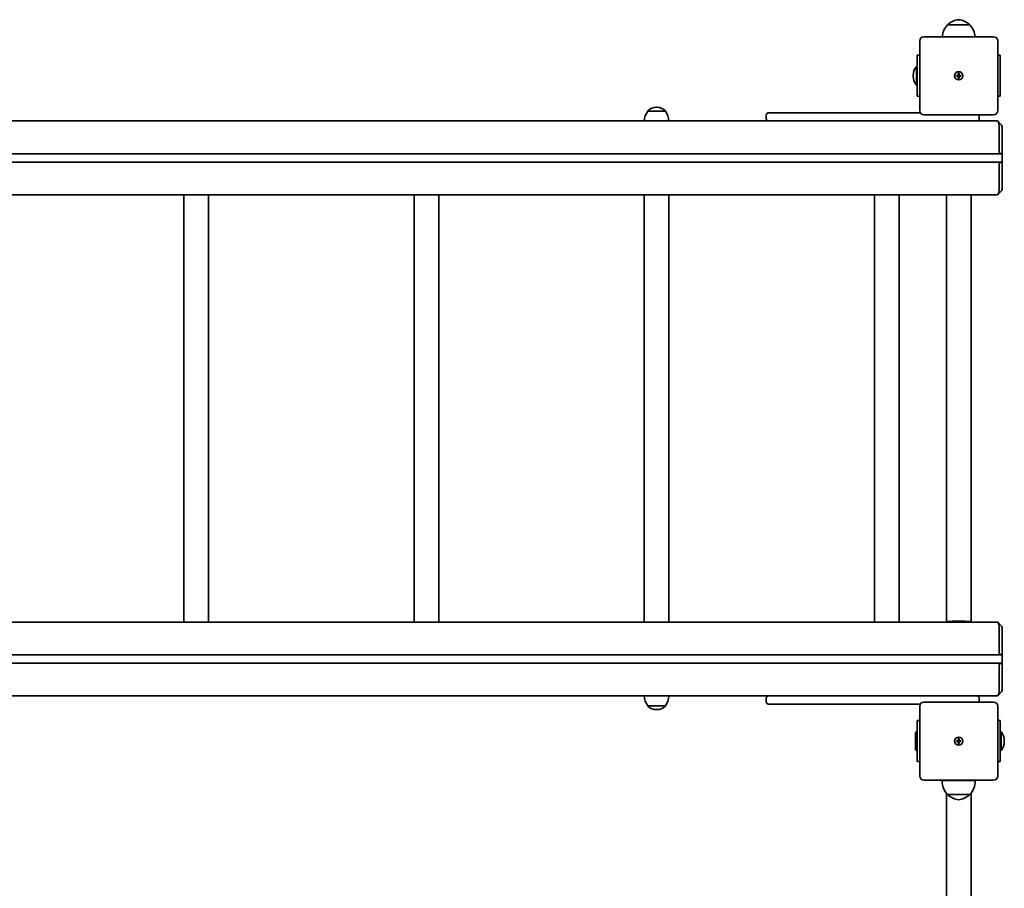
# Model space of a CAD drawing. Units: millimetres. Extents: x -4842 to 5139, y -5602 to 5812.
# Drawn here: x 1874 to 3072, y -973 to 84 of the extents above; entities that cross this region are included whole.
import ezdxf

# ---------------------------------------------------------------- set-up
doc = ezdxf.new("R2010")
doc.units = ezdxf.units.MM
doc.layers.add('Widoczne (ISO)', color=7, linetype='Continuous', lineweight=35)

msp = doc.modelspace()

# ---------------------------------------------------------------- linework, layer by layer
at = {"layer": 'Widoczne (ISO)'}
for p, q in [((3030.3, 77.8), (3003.3, 77.8)), ((3003.8, 77.8), (3003.8, 77.8)), ((3029.8, 77.8), (3029.8, 77.8)), ((3059.3, 63.3), (2974.3, 63.3)), ((2969.3, 58.3), (2969.3, -26.7)), ((3064.3, -26.7), (3064.3, 58.3)), ((2966.3, -9.2), (2966.3, 40.8)), ((2969.3, 40.8), (2966.3, 40.8)), ((3067.3, 40.8), (3064.3, 40.8)), ((3067.3, 40.8), (3067.3, -9.2)), ((2965.3, 27.3), (2965.3, 4.3)), ((2966.3, 27.3), (2965.3, 27.3)), ((2961.3, 16.3), (2961.3, 15.3)), ((3014, 16.3), (3016.3, 16.3)), ((3014, 15.3), (3014, 16.3)), ((3016.3, 15.3), (3014, 15.3)), ((3016.3, 16.3), (3016.3, 18.5)), ((3016.3, 18.5), (3017.3, 18.5)), ((3016.3, 15.3), (3016.3, 16.3)), ((3017.3, 16.3), (3016.3, 16.3)), ((3016.3, 13), (3016.3, 15.3)), ((3017.3, 15.3), (3016.3, 15.3)), ((3017.3, 13), (3016.3, 13)), ((3017.3, 18.5), (3017.3, 16.3)), ((3017.3, 16.3), (3019.5, 16.3)), ((3017.3, 16.3), (3017.3, 15.3)), ((3019.5, 15.3), (3017.3, 15.3)), ((3017.3, 15.3), (3017.3, 13)), ((3019.5, 16.3), (3019.5, 15.3)), ((2966.3, 4.3), (2965.3, 4.3)), ((2966.3, -9.2), (2969.3, -9.2)), ((3064.3, -9.2), (3067.3, -9.2)), ((2649.3, -22.6), (2648.7, -22.6)), ((2638.4, -27.2), (2638.4, -27.1)), ((2659.7, -27.2), (2638.4, -27.2)), ((2659.7, -27.2), (2659.7, -27.1)), ((2782.4, -36.2), (2782.4, -32.2)), ((2800.8, -29.2), (2785.4, -29.2)), ((2970, -29.2), (2800.8, -29.2)), ((2974.3, -31.7), (3059.3, -31.7)), ((3041.8, -36.2), (3041.8, -32.2)), ((3063.8, -39.2), (1409.8, -39.2)), ((3068.9, -44.4), (3064.3, -39.5)), ((3066.1, -49.2), (3066.1, -76.7)), ((3069.8, -80.2), (3069.8, -49.2)), ((1409.2, -79.2), (3068, -79.2)), ((3068, -79.2), (3069.1, -79.2)), ((3069.8, -80.2), (3069.8, -88.2)), ((3068, -89.2), (1409.2, -89.2)), ((3066.1, -91.7), (3066.1, -119.2)), ((3069.1, -89.2), (3068, -89.2)), ((3069.8, -88.2), (3069.8, -119.2)), ((1409.8, -129.2), (3063.8, -129.2)), ((2073.6, -129.2), (2073.6, -649.2)), ((2103.6, -129.2), (2103.6, -649.2)), ((2353.8, -129.2), (2353.8, -649.2)), ((2383.8, -129.2), (2383.8, -649.2)), ((2634, -129.2), (2634, -649.2)), ((2664, -129.2), (2664, -649.2)), ((2914.2, -129.2), (2914.2, -649.2)), ((2944.2, -129.2), (2944.2, -649.2)), ((3001.8, -129.2), (3001.8, -648.7)), ((3031.8, -129.2), (3031.8, -648.7)), ((3068.9, -124.1), (3064.3, -128.9)), ((3063.8, -649.2), (1409.8, -649.2)), ((3032.3, -648.7), (3001.3, -648.7)), ((3001.3, -649.2), (3001.3, -648.7)), ((3032.3, -649.2), (3032.3, -648.7)), ((3068.9, -654.4), (3064.3, -649.5)), ((3066.1, -659.2), (3066.1, -686.7)), ((3069.8, -690.2), (3069.8, -659.2)), ((1409.2, -689.2), (3068, -689.2)), ((3068, -689.2), (3069.1, -689.2)), ((3069.8, -690.2), (3069.8, -698.2)), ((3068, -699.2), (1409.2, -699.2)), ((3066.1, -701.7), (3066.1, -729.2)), ((3069.1, -699.2), (3068, -699.2)), ((3069.8, -698.2), (3069.8, -729.2)), ((1409.8, -739.2), (3063.8, -739.2)), ((2782.4, -746.2), (2782.4, -742.2)), ((3041.8, -746.2), (3041.8, -742.2)), ((3068.9, -734.1), (3064.3, -738.9)), ((2638.4, -751.2), (2659.7, -751.2)), ((2638.4, -751.2), (2638.4, -751.3)), ((2659.7, -751.2), (2659.7, -751.3)), ((2785.4, -749.2), (2800.8, -749.2)), ((2800.8, -749.2), (2970, -749.2)), ((2969.3, -751.7), (2969.3, -836.7)), ((3059.3, -746.7), (2974.3, -746.7)), ((3064.3, -836.7), (3064.3, -751.7)), ((2648.7, -755.9), (2649.3, -755.9)), ((2969.3, -769.2), (2966.3, -769.2)), ((2966.3, -819.2), (2966.3, -769.2)), ((3067.3, -769.2), (3064.3, -769.2)), ((3067.3, -769.2), (3067.3, -819.2)), ((2964.3, -783.7), (2965.3, -782.7)), ((2964.3, -783.7), (2964.3, -804.7)), ((2965.3, -782.7), (2965.3, -805.7)), ((2966.3, -782.7), (2965.3, -782.7)), ((3067.3, -782.7), (3068.3, -782.7)), ((3068.3, -805.7), (3068.3, -782.7)), ((3014, -793.7), (3016.3, -793.7)), ((3014, -794.7), (3014, -793.7)), ((3016.3, -794.7), (3014, -794.7)), ((3016.3, -793.7), (3016.3, -791.5)), ((3016.3, -791.5), (3017.3, -791.5)), ((3016.3, -794.7), (3016.3, -793.7)), ((3016.3, -793.7), (3017.3, -793.7)), ((3016.3, -797), (3016.3, -794.7)), ((3016.3, -794.7), (3017.3, -794.7)), ((3017.3, -797), (3016.3, -797)), ((3017.3, -791.5), (3017.3, -793.7)), ((3017.3, -793.7), (3019.5, -793.7)), ((3017.3, -793.7), (3017.3, -794.7)), ((3019.5, -794.7), (3017.3, -794.7)), ((3017.3, -794.7), (3017.3, -797)), ((3019.5, -793.7), (3019.5, -794.7)), ((3072.3, -794.7), (3072.3, -793.7)), ((2964.3, -804.7), (2965.3, -805.7)), ((2966.3, -805.7), (2965.3, -805.7)), ((3067.3, -805.7), (3068.3, -805.7)), ((2966.3, -819.2), (2969.3, -819.2)), ((3064.3, -819.2), (3067.3, -819.2)), ((2974.3, -841.7), (3059.3, -841.7)), ((2996.8, -842.2), (3036.8, -842.2)), ((3012.8, -841.7), (3012.8, -842.2)), ((3020.8, -841.7), (3020.8, -842.2)), ((3001.8, -857.6), (3001.8, -2264.6)), ((3003.3, -859.2), (3030.3, -859.2)), ((3003.8, -859.2), (3003.8, -859.3)), ((3029.8, -859.2), (3029.8, -859.3)), ((3031.8, -857.6), (3031.8, -2286.2))]:
    msp.add_line(p, q, dxfattribs=at)
for centre in [(3016.8, 15.8), (3016.8, -794.2)]:
    msp.add_circle(centre, 5, dxfattribs=at)
for centre, radius, start, end in [((3018.8, 62.2), 22, 95.1679, 131.7431), ((3014.8, 62.2), 22, 48.2569, 84.8321), ((3018.7, 62.1), 22, 134.6416, 176.9949), ((3004.8, 77.8), 1, 131.7431, 180), ((3028.8, 77.8), 1, 0, 48.2569), ((3014.8, 62.1), 22, 3.0051, 45.3584), ((2974.3, 58.3), 5, 90, 180), ((3059.3, 58.3), 5, 0, 90), ((2978.3, 16.3), 17, 139.8367, 180), ((2978.3, 15.3), 17, 180, 220.1633), ((3016.8, 15.8), 2.5, 168.463, 191.537), ((3016.8, 15.8), 2.5, 78.463, 101.537), ((3016.8, 15.8), 2.5, 258.463, 281.537), ((3016.8, 15.8), 2.5, 348.463, 11.537), ((2648.7, -37.6), 15, 90, 131.9592), ((2649.3, -37.6), 15, 48.0408, 90), ((2656, -40.4), 22, 143.2109, 176.938), ((2639.4, -27.1), 1, 131.9592, 180), ((2658.7, -27.1), 1, 0, 48.0408), ((2642.1, -40.4), 22, 3.062, 36.7891), ((2785.4, -32.2), 3, 90, 180), ((2974.3, -26.7), 5, 180, 270), ((3038.8, -32.2), 3, 0, 9.5941), ((3059.3, -26.7), 5, 270, 0), ((2785.4, -36.2), 3, 180, 270), ((3038.8, -36.2), 3, 270, 0), ((3018.2, -934), 285.8, 90.2927, 93.4025), ((3015.3, -934), 285.8, 86.5975, 89.7073), ((2656, -738), 22, 183.062, 216.7891), ((2642.1, -738), 22, 323.2109, 356.938), ((2785.4, -742.2), 3, 90, 180), ((3038.8, -742.2), 3, 0, 90), ((2639.4, -751.3), 1, 180, 228.0408), ((2648.7, -740.9), 15, 228.0408, 270), ((2649.3, -740.9), 15, 270, 311.9592), ((2658.7, -751.3), 1, 311.9592, 0), ((2785.4, -746.2), 3, 180, 270), ((2974.3, -751.7), 5, 90, 180), ((3038.8, -746.2), 3, 350.4059, 0), ((3059.3, -751.7), 5, 0, 90), ((3055.3, -793.7), 17, 0, 40.1633), ((3016.8, -794.2), 2.5, 168.463, 191.537), ((3016.8, -794.2), 2.5, 78.463, 101.537), ((3016.8, -794.2), 2.5, 258.463, 281.537), ((3016.8, -794.2), 2.5, 348.463, 11.537), ((3055.3, -794.7), 17, 319.8367, 0), ((2974.3, -836.7), 5, 180, 270), ((3059.3, -836.7), 5, 270, 0), ((3018.7, -843.6), 22, 176.4906, 225.3584), ((3014.8, -843.6), 22, 314.6416, 3.5094), ((3004.8, -859.3), 1, 180, 228.2569), ((3018.8, -843.6), 22, 228.2569, 264.8321), ((3014.8, -843.6), 22, 275.1679, 311.7431), ((3028.8, -859.3), 1, 311.7431, 0)]:
    msp.add_arc(centre, radius, start, end, dxfattribs=at)
for centre, major_axis, ratio, start_param, end_param in [((3063.8, -49.2), (0, 10), 0.231193, 4.712389, 6.283185), ((3068.7, -49.2), (0, 5), 0.231193, 4.712389, 6.043259), ((3068, -76.7), (0, 2.5), 0.741715, 1.570796, 3.141593), ((3069.1, -80.2), (0, 1), 0.741715, 4.712389, 6.283185), ((3068, -91.7), (0, 2.5), 0.741715, 0, 1.570796), ((3069.1, -88.2), (0, 1), 0.741715, 3.141593, 4.712389), ((3063.8, -119.2), (0, -10), 0.231193, 0, 1.570796), ((3068.7, -119.2), (0, -5), 0.231193, 0.239926, 1.570796), ((3063.8, -659.2), (0, 10), 0.231193, 4.712389, 6.283185), ((3068.7, -659.2), (0, 5), 0.231193, 4.712389, 6.043259), ((3068, -686.7), (0, 2.5), 0.741715, 1.570796, 3.141593), ((3069.1, -690.2), (0, 1), 0.741715, 4.712389, 6.283185), ((3068, -701.7), (0, 2.5), 0.741715, 0, 1.570796), ((3069.1, -698.2), (0, 1), 0.741715, 3.141593, 4.712389), ((3063.8, -729.2), (0, -10), 0.231193, 0, 1.570796), ((3068.7, -729.2), (0, -5), 0.231193, 0.239926, 1.570796)]:
    msp.add_ellipse(centre, major_axis=major_axis, ratio=ratio, start_param=start_param, end_param=end_param, dxfattribs=at)

doc.saveas('drawing.dxf')
